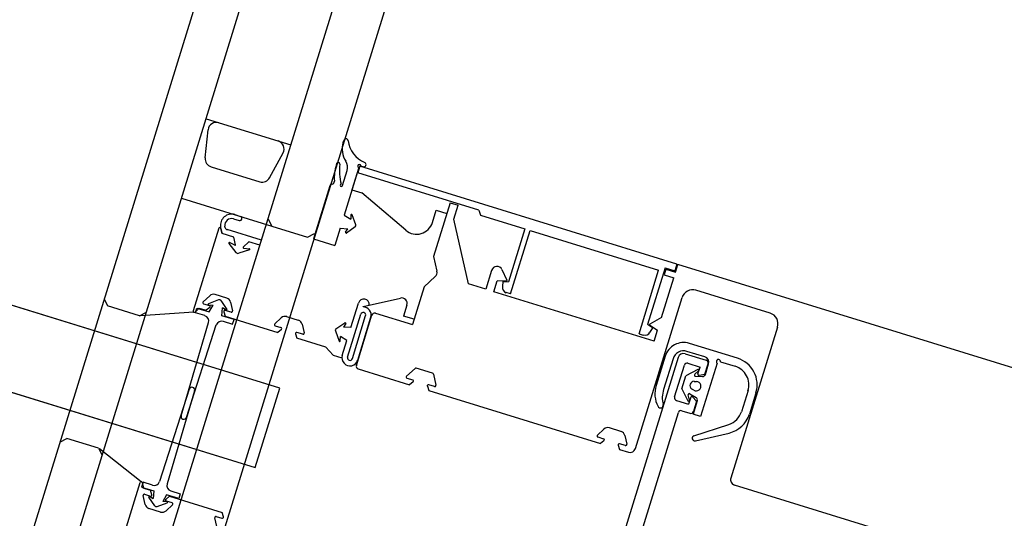
# Model space of a CAD drawing. Extents: x -6141 to 53825, y -7484 to 44938.
# Drawn here: x -726 to -548, y 16598 to 16687 of the extents above; entities that cross this region are included whole.
import ezdxf

# ---------------------------------------------------------------- set-up
doc = ezdxf.new("R2010")
doc.units = 0
doc.header["$LTSCALE"] = 1500
doc.layers.add('Walls', color=7, linetype='CONTINUOUS')

msp = doc.modelspace()

# ---------------------------------------------------------------- linework, layer by layer
at = {"layer": 'Walls'}
for p, q in [((51.17, 19102.27), (-2869.27, 9652.61)), ((51.17, 19102.27), (-2869.27, 9652.61)), ((-2859.03, 9657.47), (56.2, 19092.16)), ((-2839.02, 9668.03), (66.77, 19072.15)), ((-2827.76, 9673.97), (72.71, 19060.89)), ((-679.08, 16621.06), (-855.84, 16675.68)), ((-692.33, 16669.64), (-677.05, 16664.91)), ((-692.33, 16669.64), (-677.05, 16664.91)), ((-692.5, 16662.58), (-691.97, 16667.65)), ((-692.5, 16662.58), (-691.97, 16667.65)), ((-667.64, 16665.36), (-667.52, 16665.74)), ((-667.64, 16665.36), (-667.52, 16665.74)), ((-680.89, 16658.99), (-678.47, 16663.47)), ((-680.89, 16658.99), (-678.47, 16663.47)), ((-860.27, 16661.35), (-683.51, 16606.73)), ((-691.45, 16660.99), (-682.66, 16658.27)), ((-691.45, 16660.99), (-682.66, 16658.27)), ((-668.82, 16661.54), (-668.88, 16661.34)), ((-668.82, 16661.54), (-668.88, 16661.34)), ((-664.81, 16660.82), (-667.46, 16652.23)), ((-664.81, 16660.82), (-667.46, 16652.23)), ((-664.81, 16660.82), (-666.05, 16656.81)), ((-664.81, 16660.82), (-666.05, 16656.81)), ((-664.63, 16661.07), (-665, 16659.88)), ((-664.63, 16661.07), (-665, 16659.88)), ((-607.49, 16643.42), (-664.63, 16661.07)), ((-607.49, 16643.42), (-664.63, 16661.07)), ((-664.02, 16660.99), (-664.42, 16661.11)), ((-664.02, 16660.99), (-664.42, 16661.11)), ((-667.76, 16657.58), (-666.92, 16660.3)), ((-667.76, 16657.58), (-666.92, 16660.3)), ((-643.16, 16653.13), (-665, 16659.88)), ((-643.16, 16653.13), (-665, 16659.88)), ((-670.06, 16657.52), (-673.01, 16647.97)), ((-670.06, 16657.52), (-673.01, 16647.97)), ((-696.76, 16655.31), (-680.52, 16650.29)), ((-696.76, 16655.31), (-680.52, 16650.29)), ((-666.05, 16656.81), (-664.29, 16656.26)), ((-666.05, 16656.81), (-664.29, 16656.26)), ((-656.35, 16649.52), (-664.29, 16656.26)), ((-656.35, 16649.52), (-664.29, 16656.26)), ((-648.35, 16654.48), (-651.34, 16644.79)), ((-648.35, 16654.48), (-651.34, 16644.79)), ((-648.35, 16654.48), (-646.92, 16654.03)), ((-648.35, 16654.48), (-646.92, 16654.03)), ((-647.69, 16651.54), (-646.92, 16654.03)), ((-647.69, 16651.54), (-646.92, 16654.03)), ((-687.16, 16652.34), (-686.16, 16652.03)), ((-687.16, 16652.34), (-686.16, 16652.03)), ((-667.46, 16652.23), (-666.25, 16651.52)), ((-667.46, 16652.23), (-666.25, 16651.52)), ((-666.23, 16652.3), (-666.25, 16651.52)), ((-666.23, 16652.3), (-666.25, 16651.52)), ((-665.33, 16650.51), (-666.03, 16652.33)), ((-665.33, 16650.51), (-666.03, 16652.33)), ((-651.54, 16650.92), (-650.85, 16653.16)), ((-651.54, 16650.92), (-650.85, 16653.16)), ((-650.85, 16653.16), (-648.94, 16652.57)), ((-650.85, 16653.16), (-648.94, 16652.57)), ((-643.16, 16653.13), (-642.9, 16652.27)), ((-643.16, 16653.13), (-642.9, 16652.27)), ((-642.9, 16652.27), (-634.89, 16649.79)), ((-642.9, 16652.27), (-634.89, 16649.79)), ((-690.06, 16649.88), (-694.67, 16634.98)), ((-690.06, 16649.88), (-694.67, 16634.98)), ((-689.46, 16648.91), (-689.73, 16650.09)), ((-689.46, 16648.91), (-689.73, 16650.09)), ((-689.68, 16649.87), (-689.45, 16648.85)), ((-689.68, 16649.87), (-689.45, 16648.85)), ((-688.88, 16649.99), (-688.94, 16650.25)), ((-688.88, 16649.99), (-688.94, 16650.25)), ((-687.4, 16651.58), (-686.39, 16651.26)), ((-687.4, 16651.58), (-686.39, 16651.26)), ((-681.18, 16651.54), (-680.52, 16650.29)), ((-681.18, 16651.54), (-680.52, 16650.29)), ((-680.52, 16650.29), (-674.06, 16648.29)), ((-680.52, 16650.29), (-674.06, 16648.29)), ((-668.18, 16649.91), (-669.15, 16646.77)), ((-668.18, 16649.91), (-669.15, 16646.77)), ((-668.18, 16649.91), (-666.78, 16649.81)), ((-668.18, 16649.91), (-666.78, 16649.81)), ((-665.45, 16650.14), (-667.05, 16649.02)), ((-665.45, 16650.14), (-667.05, 16649.02)), ((-645.02, 16639.84), (-647.69, 16651.54)), ((-645.02, 16639.84), (-647.69, 16651.54)), ((-687.34, 16648.26), (-689.46, 16648.91)), ((-687.34, 16648.26), (-689.46, 16648.91)), ((-682.36, 16647.72), (-688.54, 16649.63)), ((-682.36, 16647.72), (-688.54, 16649.63)), ((-687.03, 16646.92), (-687.34, 16648.26)), ((-687.03, 16646.92), (-687.34, 16648.26)), ((-674.06, 16648.29), (-672.81, 16648.95)), ((-674.06, 16648.29), (-672.81, 16648.95)), ((-667.19, 16649.16), (-666.78, 16649.81)), ((-667.19, 16649.16), (-666.78, 16649.81)), ((-634.89, 16649.79), (-637.83, 16640.25)), ((-634.89, 16649.79), (-637.83, 16640.25)), ((-637.47, 16638.03), (-633.93, 16649.5)), ((-637.47, 16638.03), (-633.93, 16649.5)), ((-633.93, 16649.5), (-610.76, 16642.34)), ((-633.93, 16649.5), (-610.76, 16642.34)), ((-688.25, 16647.15), (-687, 16645.54)), ((-688.25, 16647.15), (-687, 16645.54)), ((-687.17, 16646.81), (-688.12, 16647.3)), ((-687.17, 16646.81), (-688.12, 16647.3)), ((-685.64, 16646.49), (-684.63, 16647.42)), ((-685.64, 16646.49), (-684.63, 16647.42)), ((-685.58, 16646.32), (-684.53, 16646.18)), ((-685.58, 16646.32), (-684.53, 16646.18)), ((-682.64, 16646.81), (-684.63, 16647.42)), ((-682.64, 16646.81), (-684.63, 16647.42)), ((-682.64, 16646.81), (-682.36, 16647.72)), ((-682.64, 16646.81), (-682.36, 16647.72)), ((-673.01, 16647.97), (-669.15, 16646.77)), ((-673.01, 16647.97), (-669.15, 16646.77)), ((-684.51, 16645.99), (-686.45, 16645.37)), ((-684.51, 16645.99), (-686.45, 16645.37)), ((-651.34, 16644.79), (-650.74, 16642.13)), ((-651.34, 16644.79), (-650.74, 16642.13)), ((-609.58, 16642.76), (-612.75, 16632.5)), ((-609.58, 16642.76), (-612.75, 16632.5)), ((-609.58, 16642.76), (-607.86, 16642.23)), ((-609.58, 16642.76), (-607.86, 16642.23)), ((-607.49, 16643.42), (-607.86, 16642.23)), ((-607.49, 16643.42), (-607.86, 16642.23)), ((-607.73, 16641.98), (-607.3, 16643.36)), ((-607.73, 16641.98), (-607.3, 16643.36)), ((-518.92, 16616.05), (-607.3, 16643.36)), ((-518.92, 16616.05), (-607.3, 16643.36)), ((-653.03, 16639.32), (-651.03, 16641.17)), ((-653.03, 16639.32), (-651.03, 16641.17)), ((-640.87, 16642.29), (-641.92, 16638.88)), ((-640.87, 16642.29), (-641.92, 16638.88)), ((-639.01, 16642.43), (-638.11, 16640.54)), ((-639.01, 16642.43), (-638.11, 16640.54)), ((-614.3, 16630.87), (-610.76, 16642.34)), ((-614.3, 16630.87), (-610.76, 16642.34)), ((-610.25, 16633.81), (-608.04, 16640.97)), ((-610.25, 16633.81), (-608.04, 16640.97)), ((-609.45, 16642.51), (-609.76, 16641.5)), ((-609.45, 16642.51), (-609.76, 16641.5)), ((-609.76, 16641.5), (-608.04, 16640.97)), ((-609.76, 16641.5), (-608.04, 16640.97)), ((-609.45, 16642.51), (-607.73, 16641.98)), ((-609.45, 16642.51), (-607.73, 16641.98)), ((-653.03, 16639.32), (-655.14, 16632.5)), ((-653.03, 16639.32), (-655.14, 16632.5)), ((-641.92, 16638.88), (-645.02, 16639.84)), ((-641.92, 16638.88), (-645.02, 16639.84)), ((-640.49, 16638.44), (-639.87, 16640.43)), ((-640.49, 16638.44), (-639.87, 16640.43)), ((-638.22, 16640.37), (-639.87, 16640.43)), ((-638.22, 16640.37), (-639.87, 16640.43)), ((-638.87, 16640.29), (-638.93, 16639.38)), ((-638.87, 16640.29), (-638.93, 16639.38)), ((-638.87, 16640.29), (-637.83, 16640.25)), ((-638.87, 16640.29), (-637.83, 16640.25)), ((-691.69, 16637.72), (-692.88, 16636.62)), ((-691.69, 16637.72), (-692.88, 16636.62)), ((-688.62, 16637.29), (-690.72, 16637.94)), ((-688.62, 16637.29), (-690.72, 16637.94)), ((-611.58, 16629.51), (-640.49, 16638.44)), ((-611.58, 16629.51), (-640.49, 16638.44)), ((-637.47, 16638.03), (-638.24, 16638.27)), ((-637.47, 16638.03), (-638.24, 16638.27)), ((-590.66, 16634.56), (-604.04, 16638.69)), ((-590.66, 16634.56), (-604.04, 16638.69)), ((-710.75, 16637.13), (-710.09, 16635.88)), ((-710.75, 16637.13), (-710.09, 16635.88)), ((-704.36, 16634.1), (-710.09, 16635.88)), ((-704.36, 16634.1), (-710.09, 16635.88)), ((-692.8, 16636.28), (-691.75, 16635.96)), ((-692.8, 16636.28), (-691.75, 16635.96)), ((-690.08, 16636.96), (-691.9, 16636.26)), ((-690.08, 16636.96), (-691.9, 16636.26)), ((-691.86, 16636.06), (-691.09, 16636.04)), ((-691.86, 16636.06), (-691.09, 16636.04)), ((-691.8, 16634.82), (-691.09, 16636.04)), ((-691.8, 16634.82), (-691.09, 16636.04)), ((-689.7, 16636.84), (-688.59, 16635.24)), ((-689.7, 16636.84), (-688.59, 16635.24)), ((-687.94, 16636.56), (-687.58, 16634.98)), ((-687.94, 16636.56), (-687.58, 16634.98)), ((-666.24, 16631.96), (-664.87, 16636.4)), ((-666.24, 16631.96), (-664.87, 16636.4)), ((-664.04, 16635.7), (-664.02, 16635.77)), ((-664.04, 16635.7), (-664.02, 16635.77)), ((-664.02, 16635.77), (-657.32, 16637.3)), ((-664.02, 16635.77), (-657.32, 16637.3)), ((-656.14, 16636.03), (-656.76, 16634.05)), ((-656.14, 16636.03), (-656.76, 16634.05)), ((-614.95, 16610.14), (-606.54, 16637.37)), ((-614.95, 16610.14), (-606.54, 16637.37)), ((-704.36, 16634.1), (-703.11, 16634.76)), ((-704.36, 16634.1), (-703.11, 16634.76)), ((-694.58, 16634.75), (-704.15, 16634.11)), ((-694.58, 16634.75), (-704.15, 16634.11)), ((-694.34, 16634.77), (-693.58, 16635.48)), ((-694.34, 16634.77), (-693.58, 16635.48)), ((-694.25, 16634.64), (-693.99, 16635.5)), ((-694.25, 16634.64), (-693.99, 16635.5)), ((-692.56, 16634.12), (-694.25, 16634.64)), ((-692.56, 16634.12), (-694.25, 16634.64)), ((-693.99, 16635.5), (-691.8, 16634.82)), ((-693.99, 16635.5), (-691.8, 16634.82)), ((-693.58, 16635.48), (-692.33, 16635.09)), ((-693.58, 16635.48), (-692.33, 16635.09)), ((-691.68, 16635.61), (-692.33, 16635.09)), ((-691.68, 16635.61), (-692.33, 16635.09)), ((-689.48, 16634.11), (-689.38, 16635.51)), ((-689.48, 16634.11), (-689.38, 16635.51)), ((-687.3, 16633.43), (-689.48, 16634.11)), ((-687.3, 16633.43), (-689.48, 16634.11)), ((-688.73, 16635.09), (-689.38, 16635.51)), ((-688.73, 16635.09), (-689.38, 16635.51)), ((-689.13, 16634.82), (-688.89, 16634.03)), ((-689.13, 16634.82), (-688.89, 16634.03)), ((-688.89, 16634.03), (-679.43, 16631.11)), ((-688.89, 16634.03), (-679.43, 16631.11)), ((-687.83, 16634.75), (-688.88, 16635.07)), ((-687.83, 16634.75), (-688.88, 16635.07)), ((-677.82, 16633.96), (-675.72, 16633.31)), ((-677.82, 16633.96), (-675.72, 16633.31)), ((-666.84, 16626.64), (-664.45, 16634.38)), ((-666.84, 16626.64), (-664.45, 16634.38)), ((-665.98, 16626.38), (-663.59, 16634.12)), ((-665.98, 16626.38), (-663.59, 16634.12)), ((-665.26, 16625.16), (-662.45, 16634.24)), ((-665.26, 16625.16), (-662.45, 16634.24)), ((-661.83, 16634.57), (-655.14, 16632.5)), ((-661.83, 16634.57), (-655.14, 16632.5)), ((-654.84, 16633.46), (-656.76, 16634.05)), ((-654.84, 16633.46), (-656.76, 16634.05)), ((-696.85, 16616.07), (-691.89, 16632.88)), ((-696.85, 16616.07), (-691.89, 16632.88)), ((-695.89, 16615.78), (-690.5, 16632.45)), ((-695.89, 16615.78), (-690.5, 16632.45)), ((-689.26, 16633.1), (-687.56, 16632.57)), ((-689.26, 16633.1), (-687.56, 16632.57)), ((-687.56, 16632.57), (-687.3, 16633.43)), ((-687.56, 16632.57), (-687.3, 16633.43)), ((-678.79, 16633.74), (-679.98, 16632.64)), ((-678.79, 16633.74), (-679.98, 16632.64)), ((-679.9, 16632.3), (-678.85, 16631.97)), ((-679.9, 16632.3), (-678.85, 16631.97)), ((-675.04, 16632.58), (-674.68, 16631)), ((-675.04, 16632.58), (-674.68, 16631)), ((-668.93, 16631.73), (-667.32, 16632.84)), ((-668.93, 16631.73), (-667.32, 16632.84)), ((-667.18, 16632.7), (-667.6, 16632.05)), ((-667.18, 16632.7), (-667.6, 16632.05)), ((-665.02, 16626.08), (-662.63, 16633.82)), ((-665.02, 16626.08), (-662.63, 16633.82)), ((-611.87, 16631.95), (-612.75, 16632.5)), ((-611.87, 16631.95), (-612.75, 16632.5)), ((-612.37, 16632.38), (-610.97, 16631.5)), ((-612.37, 16632.38), (-610.97, 16631.5)), ((-610.25, 16633.81), (-612.36, 16632.59)), ((-610.25, 16633.81), (-612.36, 16632.59)), ((-678.78, 16631.63), (-679.43, 16631.11)), ((-678.78, 16631.63), (-679.43, 16631.11)), ((-676.23, 16630.84), (-675.99, 16630.04)), ((-676.23, 16630.84), (-675.99, 16630.04)), ((-674.93, 16630.76), (-675.98, 16631.09)), ((-674.93, 16630.76), (-675.98, 16631.09)), ((-669.04, 16631.36), (-668.34, 16629.54)), ((-669.04, 16631.36), (-668.34, 16629.54)), ((-668.15, 16629.57), (-668.12, 16630.34)), ((-668.15, 16629.57), (-668.12, 16630.34)), ((-666.95, 16629.66), (-668.12, 16630.34)), ((-666.95, 16629.66), (-668.12, 16630.34)), ((-666.24, 16631.96), (-667.6, 16632.05)), ((-666.24, 16631.96), (-667.6, 16632.05)), ((-614.3, 16630.87), (-613.53, 16630.63)), ((-614.3, 16630.87), (-613.53, 16630.63)), ((-611.87, 16631.95), (-612.34, 16631.16)), ((-611.87, 16631.95), (-612.34, 16631.16)), ((-611.58, 16629.51), (-610.97, 16631.5)), ((-611.58, 16629.51), (-610.97, 16631.5)), ((-589.34, 16632.05), (-597.75, 16604.82)), ((-589.34, 16632.05), (-597.75, 16604.82)), ((-670.76, 16628.43), (-675.99, 16630.04)), ((-670.76, 16628.43), (-675.99, 16630.04)), ((-667.79, 16626.94), (-666.95, 16629.66)), ((-667.79, 16626.94), (-666.95, 16629.66)), ((-596.52, 16626.43), (-605.22, 16629.11)), ((-596.52, 16626.43), (-605.22, 16629.11)), ((-670.76, 16628.43), (-669.41, 16626.97)), ((-670.76, 16628.43), (-669.41, 16626.97)), ((-669.41, 16626.97), (-667.86, 16626.49)), ((-669.41, 16626.97), (-667.86, 16626.49)), ((-609.59, 16626.8), (-611.22, 16621.55)), ((-609.59, 16626.8), (-611.22, 16621.55)), ((-606, 16627.26), (-602.18, 16626.08)), ((-606, 16627.26), (-602.18, 16626.08)), ((-602.41, 16626.68), (-605.66, 16627.68)), ((-602.41, 16626.68), (-605.66, 16627.68)), ((-607.25, 16626.6), (-621.42, 16580.74)), ((-607.25, 16626.6), (-621.42, 16580.74)), ((-608.16, 16626.36), (-609.87, 16620.81)), ((-608.16, 16626.36), (-609.87, 16620.81)), ((-607.88, 16619.47), (-606.11, 16625.2)), ((-607.88, 16619.47), (-606.11, 16625.2)), ((-605.48, 16625.53), (-603.29, 16624.85)), ((-605.48, 16625.53), (-603.29, 16624.85)), ((-600.24, 16625.56), (-603.22, 16615.93)), ((-600.24, 16625.56), (-603.22, 16615.93)), ((-602.42, 16623.59), (-601.85, 16625.45)), ((-602.42, 16623.59), (-601.85, 16625.45)), ((-602.34, 16623.5), (-601.75, 16625.42)), ((-602.34, 16623.5), (-601.75, 16625.42)), ((-599.62, 16625.81), (-596.96, 16624.99)), ((-599.62, 16625.81), (-596.96, 16624.99)), ((-664.93, 16624.54), (-655.66, 16621.67)), ((-664.93, 16624.54), (-655.66, 16621.67)), ((-654.68, 16624.61), (-656.2, 16623.2)), ((-654.68, 16624.61), (-656.2, 16623.2)), ((-651.5, 16623.74), (-654.49, 16624.66)), ((-651.5, 16623.74), (-654.49, 16624.66)), ((-651.37, 16623.59), (-650.91, 16621.56)), ((-651.37, 16623.59), (-650.91, 16621.56)), ((-606.6, 16620.91), (-605.86, 16623.29)), ((-606.6, 16620.91), (-605.86, 16623.29)), ((-603.72, 16624.42), (-605.86, 16623.29)), ((-603.72, 16624.42), (-605.86, 16623.29)), ((-603.56, 16624.19), (-604.26, 16623.55)), ((-603.56, 16624.19), (-604.26, 16623.55)), ((-603.67, 16623.61), (-603.29, 16624.85)), ((-603.67, 16623.61), (-603.29, 16624.85)), ((-603.44, 16623.36), (-602.42, 16623.59)), ((-603.44, 16623.36), (-602.42, 16623.59)), ((-656.13, 16622.86), (-655.08, 16622.54)), ((-656.13, 16622.86), (-655.08, 16622.54)), ((-655.01, 16622.19), (-655.66, 16621.67)), ((-655.01, 16622.19), (-655.66, 16621.67)), ((-651.16, 16621.33), (-652.21, 16621.65)), ((-651.16, 16621.33), (-652.21, 16621.65)), ((-604.34, 16622.27), (-603.96, 16622.26)), ((-604.34, 16622.27), (-603.96, 16622.26)), ((-604.13, 16623.2), (-602.84, 16623.15)), ((-604.13, 16623.2), (-602.84, 16623.15)), ((-695.37, 16620.87), (-700.76, 16604.2)), ((-695.37, 16620.87), (-700.76, 16604.2)), ((-694.41, 16620.57), (-699.37, 16603.77)), ((-694.41, 16620.57), (-699.37, 16603.77)), ((-683.51, 16606.73), (-679.08, 16621.06)), ((-652.46, 16621.4), (-652.22, 16620.61)), ((-652.46, 16621.4), (-652.22, 16620.61)), ((-652.22, 16620.61), (-621.26, 16611.04)), ((-652.22, 16620.61), (-621.26, 16611.04)), ((-606.6, 16620.91), (-605.47, 16618.77)), ((-606.6, 16620.91), (-605.47, 16618.77)), ((-605.21, 16618.87), (-605.43, 16619.82)), ((-605.21, 16618.87), (-605.43, 16619.82)), ((-605.13, 16620.04), (-604.02, 16619.34)), ((-605.13, 16620.04), (-604.02, 16619.34)), ((-604.44, 16620.69), (-604.77, 16620.89)), ((-604.44, 16620.69), (-604.77, 16620.89)), ((-594.65, 16620.62), (-595.83, 16616.79)), ((-594.65, 16620.62), (-595.83, 16616.79)), ((-593.22, 16620.17), (-594.4, 16616.35)), ((-593.22, 16620.17), (-594.4, 16616.35)), ((-607.55, 16618.84), (-605.35, 16618.16)), ((-607.55, 16618.84), (-605.35, 16618.16)), ((-604.97, 16619.41), (-605.35, 16618.16)), ((-604.97, 16619.41), (-605.35, 16618.16)), ((-604.63, 16619.48), (-603.93, 16618.72)), ((-604.63, 16619.48), (-603.93, 16618.72)), ((-603.81, 16618.77), (-604.55, 16616.35)), ((-603.81, 16618.77), (-604.55, 16616.35)), ((-603.93, 16618.72), (-604.5, 16616.86)), ((-603.93, 16618.72), (-604.5, 16616.86)), ((-618.55, 16579.85), (-607.19, 16616.64)), ((-618.55, 16579.85), (-607.19, 16616.64)), ((-606.56, 16616.97), (-605.13, 16616.53)), ((-606.56, 16616.97), (-605.13, 16616.53)), ((-603.22, 16615.93), (-604.55, 16616.35)), ((-603.22, 16615.93), (-604.55, 16616.35)), ((-604.39, 16612.47), (-598.11, 16614.49)), ((-604.39, 16612.47), (-598.11, 16614.49)), ((-620.62, 16613.67), (-621.81, 16612.57)), ((-620.62, 16613.67), (-621.81, 16612.57)), ((-617.55, 16613.25), (-619.65, 16613.89)), ((-617.55, 16613.25), (-619.65, 16613.89)), ((-604.14, 16611.57), (-598.07, 16612.95)), ((-604.14, 16611.57), (-598.07, 16612.95)), ((-718.72, 16611.33), (-717.47, 16611.99)), ((-718.72, 16611.33), (-717.47, 16611.99)), ((-711.74, 16610.22), (-717.47, 16611.99)), ((-711.74, 16610.22), (-717.47, 16611.99)), ((-621.73, 16612.24), (-620.68, 16611.91)), ((-621.73, 16612.24), (-620.68, 16611.91)), ((-620.62, 16611.56), (-621.26, 16611.04)), ((-620.62, 16611.56), (-621.26, 16611.04)), ((-616.76, 16610.7), (-617.82, 16611.03)), ((-616.76, 16610.7), (-617.82, 16611.03)), ((-616.87, 16612.51), (-616.51, 16610.94)), ((-616.87, 16612.51), (-616.51, 16610.94)), ((-711.74, 16610.22), (-711.08, 16608.97)), ((-711.74, 16610.22), (-711.08, 16608.97)), ((-704.03, 16604.17), (-711.57, 16610.09)), ((-704.03, 16604.17), (-711.57, 16610.09)), ((-618.07, 16610.78), (-617.82, 16609.98)), ((-618.07, 16610.78), (-617.82, 16609.98)), ((-617.82, 16609.98), (-616.2, 16609.48)), ((-617.82, 16609.98), (-616.2, 16609.48)), ((-708.84, 16589.12), (-704.23, 16604.03)), ((-708.84, 16589.12), (-704.23, 16604.03)), ((-703.7, 16604.07), (-703.96, 16603.21)), ((-703.7, 16604.07), (-703.96, 16603.21)), ((-703.85, 16604.01), (-703.61, 16603)), ((-703.85, 16604.01), (-703.61, 16603)), ((-702, 16603.55), (-703.7, 16604.07)), ((-702, 16603.55), (-703.7, 16604.07)), ((-703.96, 16603.21), (-701.78, 16602.54)), ((-703.96, 16603.21), (-701.78, 16602.54)), ((-703.61, 16603), (-702.37, 16602.62)), ((-703.61, 16603), (-702.37, 16602.62)), ((-702.12, 16601.82), (-702.37, 16602.62)), ((-702.12, 16601.82), (-702.37, 16602.62)), ((-701.78, 16602.54), (-701.88, 16601.13)), ((-701.78, 16602.54), (-701.88, 16601.13)), ((-698.7, 16602.53), (-697.01, 16602.01)), ((-698.7, 16602.53), (-697.01, 16602.01)), ((-697.01, 16602.01), (-697.27, 16601.15)), ((-697.01, 16602.01), (-697.27, 16601.15)), ((-532.6, 16583.65), (-597.09, 16603.57)), ((-532.6, 16583.65), (-597.09, 16603.57)), ((-703.32, 16600.08), (-703.68, 16601.66)), ((-703.32, 16600.08), (-703.68, 16601.66)), ((-703.43, 16601.9), (-702.37, 16601.57)), ((-703.43, 16601.9), (-702.37, 16601.57)), ((-701.56, 16599.8), (-702.67, 16601.41)), ((-701.56, 16599.8), (-702.67, 16601.41)), ((-702.53, 16601.55), (-701.88, 16601.13)), ((-702.53, 16601.55), (-701.88, 16601.13)), ((-701.18, 16599.69), (-699.36, 16600.39)), ((-701.18, 16599.69), (-699.36, 16600.39)), ((-699.46, 16601.82), (-700.17, 16600.61)), ((-699.46, 16601.82), (-700.17, 16600.61)), ((-699.39, 16600.58), (-700.17, 16600.61)), ((-699.39, 16600.58), (-700.17, 16600.61)), ((-699.57, 16601.03), (-698.93, 16601.55)), ((-699.57, 16601.03), (-698.93, 16601.55)), ((-698.46, 16600.36), (-699.51, 16600.69)), ((-698.46, 16600.36), (-699.51, 16600.69)), ((-697.27, 16601.15), (-699.46, 16601.82)), ((-697.27, 16601.15), (-699.46, 16601.82)), ((-698.93, 16601.55), (-689.47, 16598.63)), ((-698.93, 16601.55), (-689.47, 16598.63)), ((-700.54, 16598.7), (-702.64, 16599.35)), ((-700.54, 16598.7), (-702.64, 16599.35)), ((-699.57, 16598.92), (-698.38, 16600.02)), ((-699.57, 16598.92), (-698.38, 16600.02)), ((-689.23, 16597.84), (-689.47, 16598.63)), ((-689.23, 16597.84), (-689.47, 16598.63)), ((-690.42, 16596.1), (-690.78, 16597.68)), ((-690.42, 16596.1), (-690.78, 16597.68)), ((-690.53, 16597.91), (-689.48, 16597.59)), ((-690.53, 16597.91), (-689.48, 16597.59))]:
    msp.add_line(p, q, dxfattribs=at)
for points in [[(-2380.15, 9509.5), (-2859.03, 9657.47), (56.2, 19092.16), (535.08, 18944.19)], [(-2375.42, 9524.79), (-2839.02, 9668.03), (66.77, 19072.15), (530.36, 18928.9)], [(-2372.77, 9533.38), (-2827.76, 9673.97), (72.71, 19060.89), (527.7, 18920.3)]]:
    msp.add_lwpolyline(points, dxfattribs=at)
msp.add_lwpolyline([(-855.84, 16675.68), (-860.27, 16661.35), (-683.51, 16606.73), (-679.08, 16621.06)], close=True, dxfattribs=at)
for centre, radius, start, end in [((-690.48, 16667.49), 1.5, 72.8294, 174.1039), ((-690.48, 16667.49), 1.5, 72.8294, 174.1039), ((-667.14, 16665.62), 0.4, 7.6656, 162.8294), ((-667.14, 16665.62), 0.4, 7.6656, 162.8294), ((-679.79, 16664.19), 1.5, 331.5549, 72.8294), ((-679.79, 16664.19), 1.5, 331.5549, 72.8294), ((-663.81, 16664.18), 4, 162.8294, 213.2554), ((-663.81, 16664.18), 4, 162.8294, 213.2554), ((-661.79, 16666.34), 5, 187.6656, 246.874), ((-661.79, 16666.34), 5, 187.6656, 246.874), ((-691.01, 16662.42), 1.5, 174.1039, 252.8294), ((-691.01, 16662.42), 1.5, 174.1039, 252.8294), ((-661.23, 16658.98), 8, 162.8294, 184.1592), ((-661.23, 16658.98), 8, 162.8294, 184.1592), ((-668.53, 16661.46), 0.3, 353.3113, 162.8294), ((-668.53, 16661.46), 0.3, 353.3113, 162.8294), ((-658.3, 16660.26), 10, 173.3113, 194.0057), ((-658.3, 16660.26), 10, 173.3113, 194.0057), ((-668.83, 16660.89), 2, 342.8294, 33.2554), ((-668.83, 16660.89), 2, 342.8294, 33.2554), ((-664.72, 16661.1), 0.3, 2.3027, 252.6423), ((-664.72, 16661.1), 0.3, 2.3027, 252.6423), ((-663.91, 16661.37), 0.4, 252.8294, 66.874), ((-663.91, 16661.37), 0.4, 252.8294, 66.874), ((-682.21, 16659.71), 1.5, 252.8294, 331.5549), ((-682.21, 16659.71), 1.5, 252.8294, 331.5549), ((-669.58, 16657.37), 0.5, 97.5315, 162.8294), ((-669.58, 16657.37), 0.5, 97.5315, 162.8294), ((-669.71, 16658.36), 0.5, 277.5315, 4.1592), ((-669.71, 16658.36), 0.5, 277.5315, 4.1592), ((-667.95, 16657.64), 0.2, 104.5783, 342.8294), ((-667.95, 16657.64), 0.2, 104.5783, 342.8294), ((-687.76, 16650.43), 2, 72.8292, 189.6227), ((-687.76, 16650.43), 2, 72.8292, 189.6227), ((-687.76, 16650.43), 1.2, 72.8292, 188.6893), ((-687.76, 16650.43), 1.2, 72.8292, 188.6893), ((-686.27, 16651.65), 0.4, 252.8292, 72.8293), ((-686.27, 16651.65), 0.4, 252.8292, 72.8293), ((-666.12, 16652.29), 0.102, 20.9095, 178.267), ((-666.12, 16652.29), 0.102, 20.9095, 178.267), ((-689.87, 16649.82), 0.2, 12.8297, 162.8297), ((-689.87, 16649.82), 0.2, 12.8297, 162.8297), ((-688.4, 16650.1), 0.5, 192.8292, 252.8293), ((-688.4, 16650.1), 0.5, 192.8292, 252.8293), ((-665.63, 16650.39), 0.315, 304.7505, 20.9095), ((-665.63, 16650.39), 0.315, 304.7505, 20.9095), ((-654.41, 16651.8), 3, 229.6462, 342.8296), ((-654.41, 16651.8), 3, 229.6462, 342.8296), ((-667.11, 16649.11), 0.102, 147.393, 304.7505), ((-667.11, 16649.11), 0.102, 147.393, 304.7505), ((-688.17, 16647.21), 0.1, 62.8281, 217.8281), ((-688.17, 16647.21), 0.1, 62.8281, 217.8281), ((-687.13, 16646.9), 0.1, 242.8281, 12.8285), ((-687.13, 16646.9), 0.1, 242.8281, 12.8285), ((-685.57, 16646.42), 0.1, 132.8288, 262.8292), ((-685.57, 16646.42), 0.1, 132.8288, 262.8292), ((-686.6, 16645.84), 0.5, 217.8281, 287.8292), ((-686.6, 16645.84), 0.5, 217.8281, 287.8292), ((-684.54, 16646.09), 0.1, 287.8292, 82.8292), ((-684.54, 16646.09), 0.1, 287.8292, 82.8292), ((-639.91, 16642), 1, 25.5804, 162.8297), ((-639.91, 16642), 1, 25.5804, 162.8297), ((-651.71, 16641.91), 1, 312.8292, 12.829), ((-651.71, 16641.91), 1, 312.8292, 12.829), ((-637.95, 16639.22), 1, 171.2966, 252.8297), ((-637.95, 16639.22), 1, 171.2966, 252.8297), ((-638.21, 16640.49), 0.12, 267.8297, 25.5804), ((-638.21, 16640.49), 0.12, 267.8297, 25.5804), ((-691.01, 16636.99), 1, 72.8301, 132.8301), ((-691.01, 16636.99), 1, 72.8301, 132.8301), ((-604.63, 16636.78), 2, 72.8292, 162.8292), ((-604.63, 16636.78), 2, 72.8292, 162.8292), ((-692.74, 16636.47), 0.2, 132.8301, 252.8301), ((-692.74, 16636.47), 0.2, 132.8301, 252.8301), ((-691.86, 16636.17), 0.102, 110.9088, 268.2663), ((-691.86, 16636.17), 0.102, 110.9088, 268.2663), ((-691.81, 16635.77), 0.2, 308.7521, 72.8301), ((-691.81, 16635.77), 0.2, 308.7521, 72.8301), ((-689.96, 16636.66), 0.315, 34.7498, 110.9088), ((-689.96, 16636.66), 0.315, 34.7498, 110.9088), ((-688.91, 16636.34), 1, 12.8301, 72.8301), ((-688.91, 16636.34), 1, 12.8301, 72.8301), ((-663.92, 16636.1), 1, 355.3714, 162.8296), ((-663.92, 16636.1), 1, 355.3714, 162.8296), ((-664.02, 16634.25), 1.45, 342.8296, 90.9093), ((-664.02, 16634.25), 1.45, 342.8296, 90.9093), ((-657.1, 16636.32), 1, 342.8298, 102.8292), ((-657.1, 16636.32), 1, 342.8298, 102.8292), ((-694.48, 16634.92), 0.2, 162.8301, 312.8301), ((-694.48, 16634.92), 0.2, 162.8301, 312.8301), ((-692.85, 16633.16), 1, 343.5726, 72.8296), ((-692.85, 16633.16), 1, 343.5726, 72.8296), ((-688.94, 16634.88), 0.2, 72.8301, 196.9371), ((-688.94, 16634.88), 0.2, 72.8301, 196.9371), ((-688.68, 16635.18), 0.102, 237.3923, 34.7498), ((-688.68, 16635.18), 0.102, 237.3923, 34.7498), ((-687.77, 16634.94), 0.2, 252.8301, 12.8301), ((-687.77, 16634.94), 0.2, 252.8301, 12.8301), ((-678.11, 16633), 1, 72.8294, 132.8294), ((-678.11, 16633), 1, 72.8294, 132.8294), ((-664.02, 16634.25), 0.45, 342.8296, 162.8296), ((-664.02, 16634.25), 0.45, 342.8296, 162.8296), ((-661.98, 16634.09), 0.5, 72.8293, 162.8293), ((-661.98, 16634.09), 0.5, 72.8293, 162.8293), ((-591.25, 16632.65), 2, 342.8292, 72.8292), ((-591.25, 16632.65), 2, 342.8292, 72.8292), ((-689.55, 16632.14), 1, 72.8291, 162.0861), ((-689.55, 16632.14), 1, 72.8291, 162.0861), ((-679.84, 16632.49), 0.2, 132.8294, 252.8294), ((-679.84, 16632.49), 0.2, 132.8294, 252.8294), ((-676.01, 16632.35), 1, 12.8294, 72.8294), ((-676.01, 16632.35), 1, 12.8294, 72.8294), ((-667.26, 16632.76), 0.102, 327.3923, 124.7498), ((-667.26, 16632.76), 0.102, 327.3923, 124.7498), ((-612.3, 16632.48), 0.12, 120.079, 237.8296), ((-612.3, 16632.48), 0.12, 120.079, 237.8296), ((-678.91, 16631.78), 0.2, 308.7224, 72.8294), ((-678.91, 16631.78), 0.2, 308.7224, 72.8294), ((-676.04, 16630.9), 0.2, 72.8294, 196.9074), ((-676.04, 16630.9), 0.2, 72.8294, 196.9074), ((-674.87, 16630.95), 0.2, 252.8294, 12.8294), ((-674.87, 16630.95), 0.2, 252.8294, 12.8294), ((-668.75, 16631.47), 0.315, 124.7498, 200.9088), ((-668.75, 16631.47), 0.315, 124.7498, 200.9088), ((-613.24, 16631.59), 1, 252.8297, 334.3627), ((-613.24, 16631.59), 1, 252.8297, 334.3627), ((-668.25, 16629.57), 0.102, 200.9088, 358.2663), ((-668.25, 16629.57), 0.102, 200.9088, 358.2663), ((-606.25, 16625.77), 3.5, 72.8292, 162.8293), ((-606.25, 16625.77), 3.5, 72.8292, 162.8293), ((-666.41, 16626.51), 1.45, 162.8296, 342.8296), ((-666.41, 16626.51), 1.45, 162.8296, 342.8296), ((-606.25, 16625.77), 2, 72.8292, 162.8293), ((-606.25, 16625.77), 2, 72.8292, 162.8293), ((-606.29, 16626.3), 1, 72.8292, 162.8292), ((-606.29, 16626.3), 1, 72.8292, 162.8292), ((-666.41, 16626.51), 0.45, 162.8295, 342.8295), ((-666.41, 16626.51), 0.45, 162.8295, 342.8295), ((-664.78, 16625.01), 0.5, 162.8291, 252.8292), ((-664.78, 16625.01), 0.5, 162.8291, 252.8292), ((-605.63, 16625.05), 0.5, 72.8292, 162.8292), ((-605.63, 16625.05), 0.5, 72.8292, 162.8292), ((-602.71, 16625.72), 1, 342.8296, 72.8292), ((-602.71, 16625.72), 1, 342.8296, 72.8292), ((-602.32, 16625.6), 0.5, 342.8292, 72.8292), ((-602.32, 16625.6), 0.5, 342.8292, 72.8292), ((-599.99, 16625.84), 0.375, 355.7398, 227.7776), ((-599.99, 16625.84), 0.375, 355.7398, 227.7776), ((-598, 16621.65), 3.5, 342.8293, 72.8295), ((-598, 16621.65), 3.5, 342.8293, 72.8295), ((-598, 16621.65), 5, 342.8293, 72.8295), ((-598, 16621.65), 5, 342.8293, 72.8295), ((-654.54, 16624.47), 0.2, 72.8298, 132.8298), ((-654.54, 16624.47), 0.2, 72.8298, 132.8298), ((-651.56, 16623.55), 0.2, 12.8298, 72.8298), ((-651.56, 16623.55), 0.2, 12.8298, 72.8298), ((-604.12, 16623.4), 0.2, 132.8293, 267.8293), ((-604.12, 16623.4), 0.2, 132.8293, 267.8293), ((-603.66, 16624.3), 0.141, 312.8293, 117.8293), ((-603.66, 16624.3), 0.141, 312.8293, 117.8293), ((-603.48, 16623.55), 0.2, 162.8292, 282.8292), ((-603.48, 16623.55), 0.2, 162.8292, 282.8292), ((-602.82, 16623.65), 0.5, 267.8293, 342.8296), ((-602.82, 16623.65), 0.5, 267.8293, 342.8296), ((-656.07, 16623.05), 0.2, 132.8298, 252.8298), ((-656.07, 16623.05), 0.2, 132.8298, 252.8298), ((-655.14, 16622.35), 0.2, 308.7518, 72.8298), ((-655.14, 16622.35), 0.2, 308.7518, 72.8298), ((-652.27, 16621.46), 0.2, 72.8298, 196.9368), ((-652.27, 16621.46), 0.2, 72.8298, 196.9368), ((-651.1, 16621.52), 0.2, 252.8298, 12.8298), ((-651.1, 16621.52), 0.2, 252.8298, 12.8298), ((-606.44, 16620.07), 5, 162.8293, 207.5043), ((-606.44, 16620.07), 5, 162.8293, 207.5043), ((-604.37, 16621.53), 0.75, 87.8293, 237.8293), ((-604.37, 16621.53), 0.75, 87.8293, 237.8293), ((-603.99, 16621.41), 0.853, 237.8293, 87.8293), ((-603.99, 16621.41), 0.853, 237.8293, 87.8293), ((-694.89, 16620.71), 0.5, 343.5728, 162.0862), ((-694.89, 16620.71), 0.5, 343.5728, 162.0862), ((-605.1, 16619.33), 5, 162.8293, 194.1202), ((-605.1, 16619.33), 5, 162.8293, 194.1202), ((-605.23, 16619.87), 0.2, 57.8293, 192.8293), ((-605.23, 16619.87), 0.2, 57.8293, 192.8293), ((-610.43, 16617.99), 0.5, 207.5043, 14.1202), ((-610.43, 16617.99), 0.5, 207.5043, 14.1202), ((-607.4, 16619.32), 0.5, 162.8292, 252.8292), ((-607.4, 16619.32), 0.5, 162.8292, 252.8292), ((-605.35, 16618.84), 0.141, 207.8293, 12.8293), ((-605.35, 16618.84), 0.141, 207.8293, 12.8293), ((-604.78, 16619.35), 0.2, 42.8293, 162.8292), ((-604.78, 16619.35), 0.2, 42.8293, 162.8292), ((-604.28, 16618.92), 0.5, 342.8291, 57.8293), ((-604.28, 16618.92), 0.5, 342.8291, 57.8293), ((-606.71, 16616.49), 0.5, 72.8295, 162.8292), ((-606.71, 16616.49), 0.5, 72.8295, 162.8292), ((-604.98, 16617), 0.5, 252.8294, 342.8294), ((-604.98, 16617), 0.5, 252.8294, 342.8294), ((-599.18, 16617.83), 3.5, 287.8293, 342.8293), ((-599.18, 16617.83), 3.5, 287.8293, 342.8293), ((-599.18, 16617.83), 5, 282.8293, 342.8293), ((-599.18, 16617.83), 5, 282.8293, 342.8293), ((-696.37, 16615.93), 0.5, 163.5726, 342.0861), ((-696.37, 16615.93), 0.5, 163.5726, 342.0861), ((-621.67, 16612.43), 0.2, 132.8295, 252.8296), ((-621.67, 16612.43), 0.2, 132.8295, 252.8296), ((-619.94, 16612.94), 1, 72.8296, 132.8295), ((-619.94, 16612.94), 1, 72.8296, 132.8295), ((-617.84, 16612.29), 1, 12.8296, 72.8296), ((-617.84, 16612.29), 1, 12.8296, 72.8296), ((-620.74, 16611.72), 0.2, 308.7515, 72.8296), ((-620.74, 16611.72), 0.2, 308.7515, 72.8296), ((-617.87, 16610.83), 0.2, 72.8296, 196.9366), ((-617.87, 16610.83), 0.2, 72.8296, 196.9366), ((-616.71, 16610.89), 0.2, 252.8296, 12.8296), ((-616.71, 16610.89), 0.2, 252.8296, 12.8296), ((-604.25, 16612.03), 0.47, 107.8293, 282.8293), ((-604.25, 16612.03), 0.47, 107.8293, 282.8293), ((-615.91, 16610.44), 1, 252.8297, 342.8292), ((-615.91, 16610.44), 1, 252.8297, 342.8292), ((-704.04, 16603.97), 0.2, 12.8288, 162.8288), ((-704.04, 16603.97), 0.2, 12.8288, 162.8288), ((-701.71, 16604.5), 1, 252.8293, 342.0862), ((-701.71, 16604.5), 1, 252.8293, 342.0862), ((-698.41, 16603.48), 1, 163.5728, 252.8298), ((-698.41, 16603.48), 1, 163.5728, 252.8298), ((-596.8, 16604.53), 1, 162.8292, 252.8293), ((-596.8, 16604.53), 1, 162.8292, 252.8293), ((-703.48, 16601.71), 0.2, 72.8288, 192.8288), ((-703.48, 16601.71), 0.2, 72.8288, 192.8288), ((-702.58, 16601.47), 0.102, 57.3926, 214.7501), ((-702.58, 16601.47), 0.102, 57.3926, 214.7501), ((-702.32, 16601.76), 0.2, 252.8288, 16.9068), ((-702.32, 16601.76), 0.2, 252.8288, 16.9068), ((-699.45, 16600.88), 0.2, 128.7218, 252.8288), ((-699.45, 16600.88), 0.2, 128.7218, 252.8288), ((-699.4, 16600.48), 0.102, 290.9091, 88.2666), ((-699.4, 16600.48), 0.102, 290.9091, 88.2666), ((-698.52, 16600.17), 0.2, 312.8288, 72.8288), ((-698.52, 16600.17), 0.2, 312.8288, 72.8288), ((-702.35, 16600.31), 1, 192.8288, 252.8288), ((-702.35, 16600.31), 1, 192.8288, 252.8288), ((-701.3, 16599.98), 0.315, 214.7501, 290.9091), ((-701.3, 16599.98), 0.315, 214.7501, 290.9091), ((-700.25, 16599.66), 1, 252.8288, 312.8288), ((-700.25, 16599.66), 1, 252.8288, 312.8288), ((-690.59, 16597.72), 0.2, 72.8295, 192.8295), ((-690.59, 16597.72), 0.2, 72.8295, 192.8295), ((-689.42, 16597.78), 0.2, 252.8295, 16.9365), ((-689.42, 16597.78), 0.2, 252.8295, 16.9365)]:
    msp.add_arc(centre, radius, start, end, dxfattribs=at)

doc.saveas('drawing.dxf')
